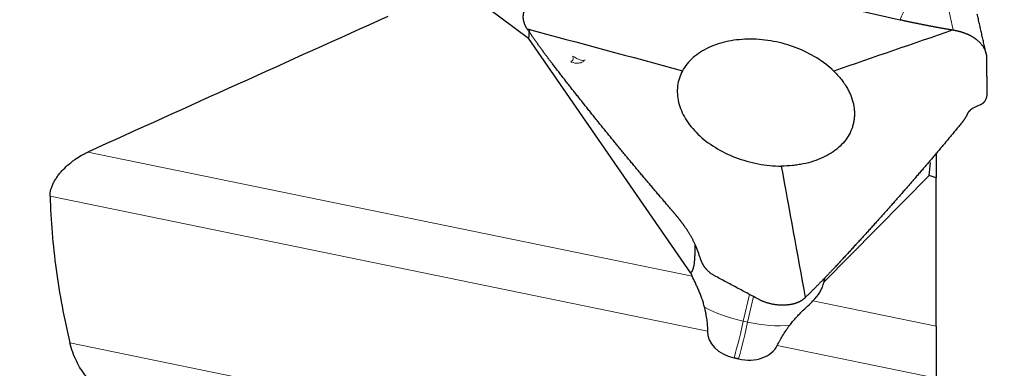
# Model space of a CAD drawing. Units: millimetres. Extents: x 466 to 595, y 361 to 520.
# Drawn here: x 537 to 559, y 474 to 482 of the extents above; entities that cross this region are included whole.
import ezdxf
from ezdxf.lldxf.tags import DXFTag

# ---------------------------------------------------------------- set-up
doc = ezdxf.new("R2010")
doc.units = ezdxf.units.MM
doc.layers.add('1', color=7, linetype='Continuous', true_color=0xffffff)
doc.styles.add('Arial Unicode MS', font='ARIALUNI.TTF')
tags = doc.linetypes.add('DASHED', pattern=[25.72, 12.86, -12.86]).pattern_tags.tags
tags[6:7] = [DXFTag(74, 4), DXFTag(75, 0), DXFTag(340, '0'), DXFTag(46, 0.0), DXFTag(50, 0.0), DXFTag(44, 0.0), DXFTag(45, 0.0)]
tags[4:5] = [DXFTag(74, 4), DXFTag(75, 0), DXFTag(340, '0'), DXFTag(46, 0.0), DXFTag(50, 0.0), DXFTag(44, 0.0), DXFTag(45, 0.0)]
doc.dimstyles.get("Standard").update_dxf_attribs({"dimtxt": 0.18, "dimasz": 0.18, "dimexe": 0.18, "dimexo": 0.0625, "dimgap": 0.09, "dimtad": 0, "dimtih": 1, "dimtoh": 1, "dimdec": 4, "dimzin": 0, "dimdsep": 46, "dimtxsty": 'Standard', "dimcen": 0.09, "dimadec": 0, "dimazin": 0, "dimtfac": 1, "dimtdec": 4, "dimtofl": 0, "dimtmove": 0, "dimatfit": 3, "dimfxl": 1, "dimtolj": 1, "dimtzin": 0, "dimarcsym": 0})

# ---------------------------------------------------------------- blocks, each defined once
blk = doc.blocks.new('_U2')
at = {"layer": '1', "color": 3, "lineweight": 13, "transparency": 16777216}
for p, q in [((559.064, 496.268), (575.893, 496.268)), ((573.893, 496.268), (573.364, 493.268)), ((573.893, 496.268), (573.893, 451.836)), ((573.893, 496.268), (574.422, 493.268))]:
    blk.add_line(p, q, dxfattribs=at)
at = {"layer": '1', "color": 3, "linetype": 'Continuous', "lineweight": 13, "transparency": 16777216, "char_height": 3.5, "attachment_point": 7, "rotation": 90, "line_spacing_factor": 1.069626, "style": 'Arial Unicode MS'}
for s, insert in [('\\W1.0000;76.2', (572.773, 457.563)), ('%%c', (572.773, 453.676))]:
    blk.add_mtext(s, dxfattribs=dict(at, insert=insert))
blk = doc.blocks.new('_OPEN')
at = {"color": 0, "linetype": 'ByBlock', "lineweight": -2}
for p, q in [((-1, 0.166667), (0, 0)), ((-1, -0.166667), (0, 0)), ((0, 0), (-1, 0))]:
    blk.add_line(p, q, dxfattribs=at)

msp = doc.modelspace()

# ---------------------------------------------------------------- linework, layer by layer
at = {"layer": '1', "color": 7, "linetype": 'Continuous', "lineweight": 25}
for p, q in [((546.8742, 482.4973), (548.1056, 481.5802)), ((551.7212, 476.3382), (548.1056, 481.5802)), ((557.1877, 479.0235), (557.1877, 478.4667)), ((554.6865, 476.1476), (557.0265, 478.5145)), ((557.1877, 478.4667), (557.0265, 478.5145)), ((557.1877, 475.1567), (557.1877, 478.4667)), ((557.1877, 475.1567), (557.1877, 474.0023))]:
    msp.add_line(p, q, dxfattribs=at)
at = {"layer": '1', "color": 163, "linetype": 'DASHED', "lineweight": 13, "ltscale": 0.1}
msp.add_line((549.0891, 481.0905), (549.0494, 481.0494), dxfattribs=at)
at = {"layer": '1', "color": 7, "linetype": 'Continuous', "lineweight": 18}
for p, q in [((538.2908, 479.0377), (551.7502, 476.2735)), ((552.0893, 475.0494), (537.4491, 478.0561)), ((553.0259, 475.8658), (552.8885, 475.269)), ((552.9862, 475.2477), (553.1173, 475.817)), ((554.4404, 475.721), (557.1877, 475.1567)), ((552.8885, 475.269), (552.9862, 475.2477)), ((537.8912, 474.7856), (548.8152, 472.5421)), ((557.1877, 474.0023), (553.6456, 474.7298))]:
    msp.add_line(p, q, dxfattribs=at)
at = {"layer": '1', "color": 7, "linetype": 'Continuous', "lineweight": 25}
for centre, major_axis, ratio, start_param, end_param in [((552.3074, 478.2345), (-4.052, 3.7601), 0.2964428, 0.1484047, 0.2501783), ((554.4548, 479.0606), (-2.5495, 0.6466), 0.7897832, 3.191128, 3.3310806), ((553.1292, 476.5149), (-1.4544, 0.3677), 0.7278534, 0.4926729, 0.551452), ((553.2269, 476.4936), (-1.4544, 0.3677), 0.7278534, 2.7152385, 3.1620621), ((552.8356, 474.9757), (0.7416, -0.1195), 0.7282702, 3.2256057, 4.6233958), ((552.9335, 474.9556), (0.7446, -0.1199), 0.7282702, 4.6235566, 6.0821052)]:
    msp.add_ellipse(centre, major_axis=major_axis, ratio=ratio, start_param=start_param, end_param=end_param, dxfattribs=at)
at = {"layer": '1', "color": 163, "linetype": 'DASHED', "lineweight": 13, "ltscale": 0.1}
for centre, major_axis, start_param, end_param in [((548.3705, 481.7858), (-0.7187, 0.6953), 3.1415927, 3.4924755), ((548.5073, 481.9272), (-0.8624, 0.8344), 2.4695604, 3.0504799)]:
    msp.add_ellipse(centre, major_axis=major_axis, ratio=0.1803421, start_param=start_param, end_param=end_param, dxfattribs=at)
at = {"layer": '1', "color": 7, "linetype": 'Continuous', "lineweight": 18}
for centre, major_axis, ratio, start_param, end_param in [((552.9771, 475.8541), (-1.4617, 0.3366), 0.3935628, 0.9544438, 1.6007906), ((552.9771, 475.8541), (0.3193, 1.4656), 0.0275695, 3.434392, 4.3077223), ((553.0748, 475.8328), (0.3193, 1.4656), 0.0275695, 3.432072, 4.3077223), ((553.0748, 475.8328), (-1.4617, 0.3366), 0.3935628, 1.6007906, 2.277195)]:
    msp.add_ellipse(centre, major_axis=major_axis, ratio=ratio, start_param=start_param, end_param=end_param, dxfattribs=at)
at = {"layer": '1', "color": 7, "linetype": 'Continuous', "lineweight": 25}
for points, degree in [([(551.1427, 483.0597), (552.1906, 482.8655), (553.2385, 482.6613), (554.2863, 482.4473), (555.3338, 482.2235), (556.3807, 481.9898)], 5), ([(544.969, 482.0585), (542.7407, 481.0538), (540.5142, 480.0472), (538.2908, 479.0377)], 3), ([(558.297, 481.2314), (558.0996, 482.1159)], 1), ([(548.6363, 481.0072), (548.5224, 481.1552), (548.4095, 481.307), (548.2976, 481.4625), (548.1867, 481.6217), (548.0768, 481.7844)], 5), ([(548.0768, 481.7844), (549.2303, 481.4738), (550.3837, 481.1633), (551.5372, 480.8527)], 3), ([(556.3807, 481.9898), (556.6151, 481.9375), (556.8507, 481.8883), (557.0874, 481.8423), (557.3251, 481.7996), (557.5637, 481.7602)], 5), ([(557.5637, 481.7602), (556.677, 481.4548), (555.7902, 481.1495), (554.9034, 480.8441)], 3), ([(558.3075, 481.1426), (558.311, 480.3359)], 1), ([(551.3045, 477.734), (550.7465, 478.382), (550.2006, 479.0335), (549.6668, 479.6883), (549.1454, 480.3462), (548.6363, 481.0072)], 5), ([(558.1501, 480.0816), (558.0941, 480.062), (558.0454, 480.0396), (558.0049, 480.0158)], 3), ([(557.7371, 479.6695), (557.198, 479.0149), (556.6467, 478.3667), (556.0834, 477.725), (555.5081, 477.0899), (554.921, 476.4617)], 5), ([(553.734, 478.7269), (553.912, 477.7491), (554.0899, 476.7712), (554.2679, 475.7934)], 3), ([(551.9327, 476.6704), (551.9037, 476.7674), (551.8674, 476.8643), (551.8249, 476.9601)], 3), ([(554.921, 476.4617), (554.7895, 476.3211), (554.6584, 476.1839), (554.5276, 476.0502), (554.3974, 475.92), (554.2679, 475.7934)], 5), ([(553.2436, 475.7494), (552.2498, 476.2806)], 1)]:
    msp.add_open_spline(points, degree=degree, dxfattribs=at)
for points, knots in [([(548.0768, 481.7844), (548.0746, 481.7875), (548.0702, 481.7938), (548.064, 481.8033), (548.0579, 481.8131), (548.0519, 481.8231), (548.0462, 481.8333), (548.0407, 481.8437), (548.0354, 481.8543), (548.0304, 481.8651), (548.0255, 481.8761), (548.021, 481.8872), (548.0167, 481.8986), (548.0126, 481.9101), (548.0089, 481.9218), (548.0054, 481.9337), (548.0023, 481.9457), (547.9994, 481.9578), (547.9969, 481.9701), (547.9947, 481.9826), (547.9929, 481.9951), (547.9914, 482.0078), (547.9903, 482.0206), (547.9896, 482.0335), (547.9892, 482.0464), (547.9893, 482.0595), (547.9897, 482.0726), (547.9906, 482.0857), (547.9919, 482.0989), (547.9936, 482.1121), (547.9958, 482.1254), (547.9985, 482.1386), (548.0016, 482.1519), (548.0052, 482.1651), (548.0093, 482.1783), (548.0138, 482.1914), (548.0203, 482.2081), (548.0292, 482.228), (548.0411, 482.2506), (548.0543, 482.272), (548.0686, 482.2923), (548.0839, 482.3115), (548.1002, 482.3296), (548.1174, 482.3467), (548.1354, 482.3627), (548.1542, 482.3778), (548.1735, 482.3918), (548.1934, 482.4048), (548.2139, 482.417), (548.2347, 482.4282), (548.2559, 482.4386), (548.2774, 482.4482), (548.2992, 482.457), (548.3211, 482.4651), (548.3431, 482.4726), (548.3581, 482.477), (548.3655, 482.4793)], [0, 0, 0, 0, 0.0120187, 0.024161, 0.036428, 0.048821, 0.0613408, 0.0739887, 0.0867656, 0.0996724, 0.1127102, 0.1258797, 0.1391821, 0.152618, 0.1661884, 0.179894, 0.1937357, 0.2077141, 0.2218302, 0.2360845, 0.2504778, 0.2650108, 0.2796841, 0.2944983, 0.3094542, 0.3245522, 0.3397931, 0.3551773, 0.3707054, 0.3863779, 0.4021955, 0.4181585, 0.4342675, 0.450523, 0.4669255, 0.4834753, 0.500173, 0.531019, 0.5613412, 0.5911424, 0.6204253, 0.649193, 0.6774486, 0.7051954, 0.732437, 0.7591771, 0.7854197, 0.811169, 0.8364295, 0.8612058, 0.8855029, 0.9093263, 0.9326815, 0.9555745, 0.9780117, 1, 1, 1, 1]), ([(557.5637, 481.7602), (557.5684, 481.7594), (557.5778, 481.7576), (557.5919, 481.7549), (557.6061, 481.7521), (557.6205, 481.749), (557.6351, 481.7459), (557.6497, 481.7425), (557.6645, 481.739), (557.6794, 481.7354), (557.6944, 481.7315), (557.7095, 481.7274), (557.7246, 481.7232), (557.7399, 481.7187), (557.7553, 481.714), (557.7707, 481.7091), (557.7861, 481.704), (557.8016, 481.6986), (557.8172, 481.693), (557.8328, 481.6871), (557.8483, 481.681), (557.8639, 481.6746), (557.8795, 481.6679), (557.8951, 481.6609), (557.9106, 481.6537), (557.9261, 481.6462), (557.9415, 481.6383), (557.9568, 481.6302), (557.9721, 481.6217), (557.9872, 481.613), (558.0022, 481.6039), (558.0171, 481.5945), (558.0318, 481.5847), (558.0464, 481.5747), (558.0608, 481.5642), (558.075, 481.5535), (558.0928, 481.5393), (558.1137, 481.5215), (558.1369, 481.5), (558.1585, 481.4781), (558.1784, 481.4561), (558.1966, 481.4338), (558.2134, 481.4115), (558.2285, 481.3892), (558.2422, 481.3669), (558.2545, 481.3448), (558.2653, 481.3228), (558.2747, 481.3011), (558.2829, 481.2798), (558.2897, 481.2588), (558.2954, 481.2382), (558.2999, 481.218), (558.3034, 481.1983), (558.3057, 481.1792), (558.3072, 481.1606), (558.3074, 481.1486), (558.3075, 481.1426)], [0, 0, 0, 0, 0.0120187, 0.024161, 0.036428, 0.048821, 0.0613408, 0.0739887, 0.0867656, 0.0996724, 0.1127102, 0.1258797, 0.1391821, 0.152618, 0.1661884, 0.179894, 0.1937357, 0.2077141, 0.2218302, 0.2360845, 0.2504778, 0.2650108, 0.2796841, 0.2944983, 0.3094542, 0.3245522, 0.3397931, 0.3551773, 0.3707054, 0.3863779, 0.4021955, 0.4181585, 0.4342675, 0.450523, 0.4669255, 0.4834753, 0.500173, 0.531019, 0.5613412, 0.5911424, 0.6204253, 0.649193, 0.6774486, 0.7051954, 0.732437, 0.7591771, 0.7854197, 0.811169, 0.8364295, 0.8612058, 0.8855029, 0.9093263, 0.9326815, 0.9555745, 0.9780117, 1, 1, 1, 1]), ([(554.9034, 480.8441), (554.7927, 480.9512), (554.6647, 481.0502), (554.3826, 481.2254), (554.2285, 481.3015), (553.9049, 481.4257), (553.7353, 481.4737), (553.3922, 481.5384), (553.2187, 481.5551), (552.8795, 481.556), (552.7138, 481.5402), (552.4017, 481.4771), (552.2552, 481.4299), (551.9913, 481.3072), (551.8739, 481.2318), (551.6764, 481.0578), (551.5961, 480.9593), (551.5372, 480.8527)], [0, 0, 0, 0, 0.125, 0.125, 0.25, 0.25, 0.375, 0.375, 0.5, 0.5, 0.625, 0.625, 0.75, 0.75, 0.875, 0.875, 1, 1, 1, 1]), ([(551.5372, 480.8527), (551.4783, 480.746), (551.4407, 480.6312), (551.4106, 480.393), (551.4182, 480.2696), (551.4779, 480.0228), (551.5302, 479.8993), (551.6757, 479.6606), (551.769, 479.5455), (551.9903, 479.3313), (552.1184, 479.2322), (552.4005, 479.0571), (552.5545, 478.981), (552.8782, 478.8568), (553.0477, 478.8088), (553.3908, 478.744), (553.5644, 478.7274), (553.734, 478.7269)], [0, 0, 0, 0, 0.125, 0.125, 0.25, 0.25, 0.375, 0.375, 0.5, 0.5, 0.625, 0.625, 0.75, 0.75, 0.875, 0.875, 1, 1, 1, 1]), ([(554.9034, 480.8441), (554.9311, 480.8173), (554.9842, 480.7628), (555.0572, 480.6783), (555.1065, 480.6132), (555.1371, 480.5692), (555.1495, 480.5507), (555.1592, 480.5359), (555.1663, 480.5248), (555.1733, 480.5137), (555.1962, 480.4764), (555.2321, 480.4125), (555.2678, 480.3363), (555.2893, 480.2826), (555.2992, 480.2557), (555.3045, 480.2403), (555.3123, 480.2172), (555.3231, 480.1826), (555.3353, 480.1363), (555.3438, 480.0977), (555.3495, 480.0669), (555.3571, 480.0207), (555.3628, 479.9669), (555.3648, 479.9135), (555.365, 479.8832), (555.3646, 479.8642), (555.364, 479.8491), (555.3633, 479.834), (555.3616, 479.8077), (555.3585, 479.7778), (555.3544, 479.7481), (555.3496, 479.7185), (555.3393, 479.6672), (555.3115, 479.5662), (555.2512, 479.4277), (555.1468, 479.2739), (554.9678, 479.0884), (554.6744, 478.8998), (554.3448, 478.7936), (554.107, 478.7522), (553.9445, 478.7325), (553.8188, 478.7267), (553.734, 478.7269)], [0, 0, 0, 0, 0.03125, 0.0625, 0.09375, 0.1015625, 0.109375, 0.1132812, 0.1171875, 0.1210938, 0.125, 0.15625, 0.1875, 0.203125, 0.2109375, 0.2148438, 0.21875, 0.234375, 0.25, 0.265625, 0.2734375, 0.28125, 0.3125, 0.328125, 0.3359375, 0.34375, 0.3476562, 0.3515625, 0.359375, 0.375, 0.3828125, 0.390625, 0.40625, 0.4375, 0.5, 0.5625, 0.625, 0.75, 0.875, 0.90625, 0.9375, 1, 1, 1, 1]), ([(558.311, 480.3359), (558.311, 480.3334), (558.311, 480.3286), (558.3105, 480.3094), (558.3076, 480.2795), (558.2989, 480.2408), (558.2856, 480.2053), (558.2725, 480.1816), (558.2628, 480.1673), (558.2582, 480.161), (558.2534, 480.1549), (558.2484, 480.1489), (558.2432, 480.1431), (558.2378, 480.1375), (558.2322, 480.1321), (558.2264, 480.1268), (558.2205, 480.1218), (558.2143, 480.1169), (558.2079, 480.1122), (558.2013, 480.1077), (558.1946, 480.1034), (558.1876, 480.0993), (558.1805, 480.0953), (558.1732, 480.0916), (558.1656, 480.0881), (558.158, 480.0847), (558.1527, 480.0827), (558.1501, 480.0816)], [0, 0, 0, 0, 0.020065, 0.0386842, 0.1540242, 0.2690628, 0.3842281, 0.4999464, 0.5251018, 0.5503596, 0.5757248, 0.6012023, 0.6267971, 0.6525139, 0.6783574, 0.7043324, 0.7304435, 0.7566952, 0.783092, 0.8096382, 0.8363382, 0.8631963, 0.8902165, 0.917403, 0.9447598, 0.9722908, 1, 1, 1, 1]), ([(557.8778, 479.885), (557.8771, 479.8834), (557.8757, 479.8803), (557.8735, 479.8753), (557.8711, 479.8701), (557.8685, 479.8648), (557.8658, 479.8593), (557.8629, 479.8537), (557.8599, 479.8479), (557.8567, 479.8419), (557.8533, 479.8358), (557.8498, 479.8295), (557.8461, 479.8231), (557.8423, 479.8166), (557.8383, 479.8099), (557.8341, 479.803), (557.8297, 479.796), (557.8252, 479.7889), (557.8205, 479.7817), (557.8157, 479.7744), (557.8106, 479.7669), (557.8054, 479.7593), (557.8001, 479.7516), (557.7945, 479.7439), (557.7888, 479.736), (557.7829, 479.728), (557.7769, 479.7199), (557.7707, 479.7117), (557.7643, 479.7034), (557.7578, 479.6951), (557.751, 479.6866), (557.7442, 479.6781), (557.7395, 479.6724), (557.7371, 479.6695)], [0, 0, 0, 0, 0.0348006, 0.0694008, 0.1038036, 0.1380117, 0.1720281, 0.2058557, 0.2394975, 0.2729566, 0.3062361, 0.3393393, 0.3722693, 0.4050294, 0.4376229, 0.4700534, 0.5023241, 0.5344388, 0.5664008, 0.598214, 0.6298819, 0.6614084, 0.6927972, 0.7240523, 0.7551775, 0.786177, 0.8170547, 0.8478148, 0.8784615, 0.9089991, 0.9394317, 0.9697639, 1, 1, 1, 1]), ([(558.0049, 480.0158), (558.0007, 480.0131), (557.9923, 480.0079), (557.9805, 480), (557.9695, 479.9922), (557.9592, 479.9844), (557.9497, 479.9766), (557.9408, 479.969), (557.9326, 479.9614), (557.9251, 479.9539), (557.9181, 479.9465), (557.9117, 479.9392), (557.9058, 479.932), (557.9005, 479.9249), (557.8956, 479.9179), (557.8912, 479.9111), (557.8873, 479.9044), (557.8837, 479.8978), (557.8806, 479.8914), (557.8787, 479.8871), (557.8778, 479.885)], [0, 0, 0, 0, 0.0679909, 0.1345172, 0.1995794, 0.2631775, 0.3253118, 0.3859825, 0.44519, 0.5029345, 0.5592163, 0.6140358, 0.6673934, 0.7192894, 0.7697242, 0.8186984, 0.8662125, 0.9122671, 0.9568627, 1, 1, 1, 1]), ([(537.4491, 478.0561), (537.4488, 478.0674), (537.4489, 478.0791), (537.4501, 478.1025), (537.4512, 478.1144), (537.4558, 478.1507), (537.4608, 478.1755), (537.471, 478.2138), (537.4749, 478.2267), (537.4837, 478.2529), (537.4885, 478.266), (537.5041, 478.3052), (537.5162, 478.3314), (537.5365, 478.3705), (537.5436, 478.3835), (537.5586, 478.4096), (537.5665, 478.4225), (537.5907, 478.4608), (537.608, 478.4858), (537.6352, 478.5226), (537.6446, 478.5347), (537.6637, 478.5587), (537.6735, 478.5707), (537.7033, 478.6057), (537.7237, 478.6282), (537.7862, 478.6936), (537.8298, 478.7343), (537.8861, 478.7821), (537.8975, 478.7916), (537.9203, 478.8099), (537.9545, 478.8369), (537.9889, 478.862), (538.058, 478.9102), (538.1043, 478.9394), (538.1741, 478.9793), (538.1975, 478.992), (538.2443, 479.016), (538.2676, 479.0272), (538.2908, 479.0377)], [0, 0, 0, 0, 0.03125, 0.03125, 0.0625, 0.0625, 0.125, 0.125, 0.15625, 0.15625, 0.1875, 0.1875, 0.25, 0.25, 0.28125, 0.28125, 0.3125, 0.3125, 0.375, 0.375, 0.40625, 0.40625, 0.4375, 0.4375, 0.5, 0.5, 0.625, 0.625, 0.65625, 0.65625, 0.6875, 0.75, 0.75, 0.875, 0.875, 0.9375, 0.9375, 1, 1, 1, 1]), ([(537.4491, 478.0561), (537.4653, 477.5103), (537.5111, 476.9649), (537.6592, 475.8747), (537.7617, 475.33), (537.8912, 474.7856)], [0, 0, 0, 0, 0.5, 0.5, 1, 1, 1, 1]), ([(551.5775, 477.3892), (551.5743, 477.3937), (551.568, 477.4026), (551.5584, 477.4158), (551.5489, 477.4289), (551.5393, 477.4419), (551.5298, 477.4547), (551.5203, 477.4673), (551.5108, 477.4799), (551.5014, 477.4922), (551.492, 477.5045), (551.4827, 477.5166), (551.4734, 477.5285), (551.4641, 477.5403), (551.455, 477.5519), (551.4458, 477.5634), (551.4368, 477.5747), (551.4278, 477.5859), (551.4189, 477.597), (551.4101, 477.6078), (551.4013, 477.6185), (551.3927, 477.6291), (551.3841, 477.6395), (551.3756, 477.6497), (551.3673, 477.6597), (551.359, 477.6696), (551.3509, 477.6793), (551.3428, 477.6889), (551.3349, 477.6983), (551.3271, 477.7075), (551.3195, 477.7165), (551.3119, 477.7253), (551.307, 477.7311), (551.3045, 477.734)], [0, 0, 0, 0, 0.0348006, 0.0694008, 0.1038036, 0.1380117, 0.1720281, 0.2058557, 0.2394975, 0.2729566, 0.3062361, 0.3393393, 0.3722693, 0.4050294, 0.4376229, 0.4700534, 0.5023241, 0.5344388, 0.5664008, 0.598214, 0.6298819, 0.6614084, 0.6927972, 0.7240523, 0.7551775, 0.786177, 0.8170547, 0.8478148, 0.8784615, 0.9089991, 0.9394317, 0.9697639, 1, 1, 1, 1]), ([(551.8249, 476.9601), (551.8203, 476.9701), (551.8113, 476.9901), (551.7973, 477.0195), (551.7832, 477.0482), (551.769, 477.0761), (551.7548, 477.1033), (551.7406, 477.1297), (551.7264, 477.1554), (551.7123, 477.1803), (551.6982, 477.2045), (551.6842, 477.2279), (551.6703, 477.2506), (551.6565, 477.2726), (551.6429, 477.2938), (551.6294, 477.3143), (551.6162, 477.3341), (551.6031, 477.3531), (551.5903, 477.3714), (551.5818, 477.3834), (551.5775, 477.3892)], [0, 0, 0, 0, 0.0679911, 0.1345177, 0.1995801, 0.2631783, 0.3253128, 0.3859836, 0.4451912, 0.5029357, 0.5592176, 0.6140371, 0.6673946, 0.7192905, 0.7697252, 0.8186993, 0.8662132, 0.9122676, 0.9568629, 1, 1, 1, 1]), ([(551.7212, 476.3382), (551.733, 476.3553), (551.7445, 476.374), (551.7578, 476.4012), (551.7604, 476.4069), (551.7654, 476.4185), (551.7679, 476.4246), (551.7749, 476.4433), (551.7792, 476.4563), (551.7868, 476.4836), (551.7901, 476.4979), (551.7945, 476.5201), (551.7958, 476.5277), (551.7983, 476.5429), (551.7994, 476.5505), (551.8046, 476.5889), (551.8074, 476.6204), (551.8115, 476.6842), (551.8128, 476.7162), (551.815, 476.7802), (551.8158, 476.8122), (551.8173, 476.8762), (551.818, 476.9082), (551.819, 476.9484), (551.8192, 476.9566), (551.8194, 476.9648)], [0, 0, 0, 0, 0.1377791, 0.1377791, 0.1722238, 0.1722238, 0.2066686, 0.2066686, 0.2755582, 0.2755582, 0.3444477, 0.3444477, 0.3788925, 0.3788925, 0.4133372, 0.4133372, 0.5511163, 0.5511163, 0.6888954, 0.6888954, 0.8266745, 0.8266745, 0.9644535, 0.9644535, 1, 1, 1, 1]), ([(552.2498, 476.2806), (552.2424, 476.2848), (552.2275, 476.293), (552.206, 476.3064), (552.1851, 476.3203), (552.1649, 476.3349), (552.1454, 476.3502), (552.1265, 476.3661), (552.1084, 476.3827), (552.0909, 476.3998), (552.0767, 476.415), (552.0653, 476.4277), (552.0566, 476.438), (552.0481, 476.4485), (552.0398, 476.4592), (552.0317, 476.4701), (552.0239, 476.4812), (552.0162, 476.4924), (552.0088, 476.5039), (552.0016, 476.5156), (551.9946, 476.5275), (551.9879, 476.5395), (551.9813, 476.5518), (551.975, 476.5642), (551.9689, 476.5769), (551.963, 476.5897), (551.9574, 476.6027), (551.952, 476.6159), (551.9468, 476.6292), (551.9419, 476.6428), (551.9371, 476.6565), (551.9342, 476.6657), (551.9327, 476.6704)], [0, 0, 0, 0, 0.0481339, 0.0960701, 0.1438369, 0.1914634, 0.2389785, 0.2864115, 0.3337919, 0.3811492, 0.4285131, 0.4546891, 0.4809353, 0.5072572, 0.5336604, 0.5601502, 0.5867321, 0.6134115, 0.6401936, 0.6670837, 0.6940869, 0.7212084, 0.7484532, 0.7758262, 0.8033323, 0.8309765, 0.8587633, 0.8866976, 0.9147839, 0.9430268, 0.9714307, 1, 1, 1, 1]), ([(552.024, 475.5793), (552.0171, 475.6119), (552.0088, 475.6441), (551.9947, 475.6921), (551.9898, 475.7081), (551.9795, 475.7399), (551.9741, 475.7558), (551.9575, 475.8029), (551.9459, 475.8337), (551.9221, 475.8941), (551.9099, 475.9238), (551.8851, 475.9822), (551.8726, 476.0109), (551.8473, 476.0675), (551.8346, 476.0953), (551.7972, 476.1761), (551.773, 476.2266), (551.7502, 476.2735)], [0, 0, 0, 0, 0.125, 0.125, 0.1875, 0.1875, 0.25, 0.25, 0.375, 0.375, 0.5, 0.5, 0.625, 0.625, 0.75, 0.75, 1, 1, 1, 1]), ([(554.6865, 476.1476), (554.6903, 476.1642), (554.6942, 476.1811), (554.7008, 476.2097), (554.7035, 476.2214), (554.7062, 476.2332)], [0, 0, 0, 0, 0.5945734, 0.5945734, 1, 1, 1, 1]), ([(554.2679, 475.7934), (554.2654, 475.7908), (554.2602, 475.7857), (554.2522, 475.7781), (554.2439, 475.7707), (554.2354, 475.7634), (554.2265, 475.7562), (554.2174, 475.7492), (554.208, 475.7423), (554.1982, 475.7355), (554.1882, 475.7289), (554.1778, 475.7224), (554.1671, 475.7161), (554.1561, 475.71), (554.1447, 475.704), (554.1331, 475.6982), (554.1211, 475.6925), (554.1087, 475.6871), (554.0961, 475.6818), (554.083, 475.6768), (554.0697, 475.6719), (554.056, 475.6672), (554.0419, 475.6628), (554.0275, 475.6586), (554.0127, 475.6546), (553.9976, 475.6508), (553.9822, 475.6472), (553.9664, 475.6439), (553.9503, 475.6409), (553.9338, 475.6381), (553.917, 475.6356), (553.8998, 475.6333), (553.8824, 475.6313), (553.8645, 475.6296), (553.8464, 475.6281), (553.828, 475.627), (553.804, 475.6259), (553.7745, 475.6253), (553.7397, 475.6255), (553.7052, 475.6267), (553.6711, 475.6289), (553.6375, 475.632), (553.6044, 475.636), (553.5719, 475.6407), (553.5401, 475.6463), (553.5089, 475.6526), (553.4785, 475.6597), (553.4489, 475.6674), (553.4202, 475.6757), (553.3922, 475.6847), (553.3652, 475.6942), (553.3391, 475.7042), (553.3138, 475.7148), (553.2895, 475.7259), (553.2661, 475.7373), (553.2511, 475.7454), (553.2436, 475.7495)], [0, 0, 0, 0, 0.0120187, 0.024161, 0.036428, 0.048821, 0.0613408, 0.0739887, 0.0867656, 0.0996724, 0.1127102, 0.1258797, 0.1391821, 0.152618, 0.1661884, 0.179894, 0.1937357, 0.2077141, 0.2218302, 0.2360845, 0.2504778, 0.2650108, 0.2796841, 0.2944983, 0.3094542, 0.3245522, 0.3397931, 0.3551773, 0.3707054, 0.3863779, 0.4021955, 0.4181585, 0.4342675, 0.450523, 0.4669255, 0.4834753, 0.500173, 0.531019, 0.5613412, 0.5911424, 0.6204253, 0.649193, 0.6774486, 0.7051954, 0.732437, 0.7591771, 0.7854197, 0.811169, 0.8364295, 0.8612058, 0.8855029, 0.9093263, 0.9326815, 0.9555745, 0.9780117, 1, 1, 1, 1]), ([(553.9228, 475.1767), (553.9426, 475.2049), (553.9638, 475.2323), (554.0071, 475.2851), (554.0293, 475.3106), (554.0742, 475.3603), (554.097, 475.3845), (554.1428, 475.4319), (554.1658, 475.4552), (554.2347, 475.5238), (554.2791, 475.5665), (554.3635, 475.6474), (554.4034, 475.6855), (554.4404, 475.721)], [0, 0, 0, 0, 0.125, 0.125, 0.25, 0.25, 0.375, 0.375, 0.5, 0.5, 0.75, 0.75, 1, 1, 1, 1]), ([(552.024, 475.5793), (552.0291, 475.5552), (552.034, 475.531), (552.0435, 475.4829), (552.0479, 475.459), (552.0606, 475.3882), (552.068, 475.3419), (552.0771, 475.2739), (552.0798, 475.2514), (552.0843, 475.2078), (552.0861, 475.1866), (552.0901, 475.1247), (552.0909, 475.0857), (552.0893, 475.0494)], [0, 0, 0, 0, 0.125, 0.125, 0.25, 0.25, 0.5, 0.5, 0.625, 0.625, 0.75, 0.75, 1, 1, 1, 1]), ([(553.6456, 474.7298), (553.6532, 474.7461), (553.6656, 474.7713), (553.6796, 474.7975), (553.6892, 474.8152), (553.6942, 474.8242), (553.7197, 474.8693), (553.742, 474.9061), (553.7896, 474.9813), (553.8149, 475.0197), (553.8481, 475.0688), (553.8548, 475.0787), (553.8683, 475.0984), (553.875, 475.1082), (553.8954, 475.1376), (553.909, 475.1572), (553.9228, 475.1767)], [0, 0, 0, 0, 0.125, 0.1875, 0.1875, 0.25, 0.25, 0.5, 0.5, 0.75, 0.75, 0.8125, 0.8125, 0.875, 0.875, 1, 1, 1, 1]), ([(538.2517, 474.0365), (538.2313, 474.0628), (538.2113, 474.0898), (538.1726, 474.1451), (538.1537, 474.1734), (538.0992, 474.2603), (538.0657, 474.3203), (538.0048, 474.445), (537.9774, 474.5096), (537.9292, 474.6438), (537.9084, 474.7133), (537.8912, 474.7856)], [0, 0, 0, 0, 0.125, 0.125, 0.25, 0.25, 0.5, 0.5, 0.75, 0.75, 1, 1, 1, 1])]:
    msp.add_open_spline(points, degree=3, knots=knots, dxfattribs=at)
at = {"layer": '1', "color": 7, "linetype": 'Continuous', "lineweight": 18}
for points in [[(556.6544, 482.6119), (556.5632, 482.4046), (556.472, 482.1972), (556.3807, 481.9898)], [(557.5637, 481.7602), (557.5038, 482.0332), (557.4439, 482.3064), (557.384, 482.58)]]:
    msp.add_open_spline(points, degree=3, dxfattribs=at)
at = {"layer": '1', "color": 163, "linetype": 'DASHED', "lineweight": 13, "ltscale": 0.1}
msp.add_open_spline([(549.3654, 481.0974), (549.3515, 481.0798), (549.3099, 481.038), (549.1842, 481.0088), (549.1062, 481.0281), (549.0541, 481.0476), (549.0494, 481.0494)], degree=3, knots=[0, 0, 0, 0, 0.1552669, 0.4384972, 0.9487713, 1, 1, 1, 1], dxfattribs=at)
at = {"layer": '1', "color": 7, "linetype": 'Continuous', "lineweight": 25}
msp.add_rational_spline([(552.7804, 474.4261), (552.7316, 474.4372), (552.683, 474.4483)], [0.500000165707, 0.499999834293, 0.500000165707], degree=2, dxfattribs=at)

# ---------------------------------------------------------------- dimensions: what is measured, and where the dimension line sits
at = {"layer": '1', "color": 3, "linetype": 'Continuous', "lineweight": 13}
dim = msp.add_linear_dim(base=(573.8926, 496.2681), p1=(523.3092, 458.3777), p2=(557.5637, 496.2681), angle=90, text='%%c\\C3;76.2', dimstyle='Standard', override={"dimtxt": 3.5, "dimasz": 3, "dimexe": 2, "dimexo": 1.5, "dimgap": 1.75, "dimtad": 1, "dimtih": 0, "dimtoh": 0, "dimdec": 2, "dimlfac": 2, "dimzin": 8, "dimdsep": 46, "dimlunit": 2, "dimpost": '', "dimtxsty": 'Arial Unicode MS', "dimblk1": 'OPEN', "dimblk2": 'OPEN', "dimsah": 1, "dimse1": 1, "dimsd1": 1, "dimsd2": 0, "dimclrd": 3, "dimclre": 3, "dimclrt": 3, "dimtol": 0, "dimtm": -0.1, "dimtfac": 0.714286, "dimtdec": 3, "dimtofl": 1, "dimtmove": 0, "dimatfit": 2, "dimtzin": 8, "dimlwd": 13, "dimlwe": 13}, dxfattribs=at)
dim.commit()
dim.dimension.update_dxf_attribs({"geometry": '_U2', "text_midpoint": (573.8926, 458.845), "dimtype": 160})

doc.saveas('drawing.dxf')
